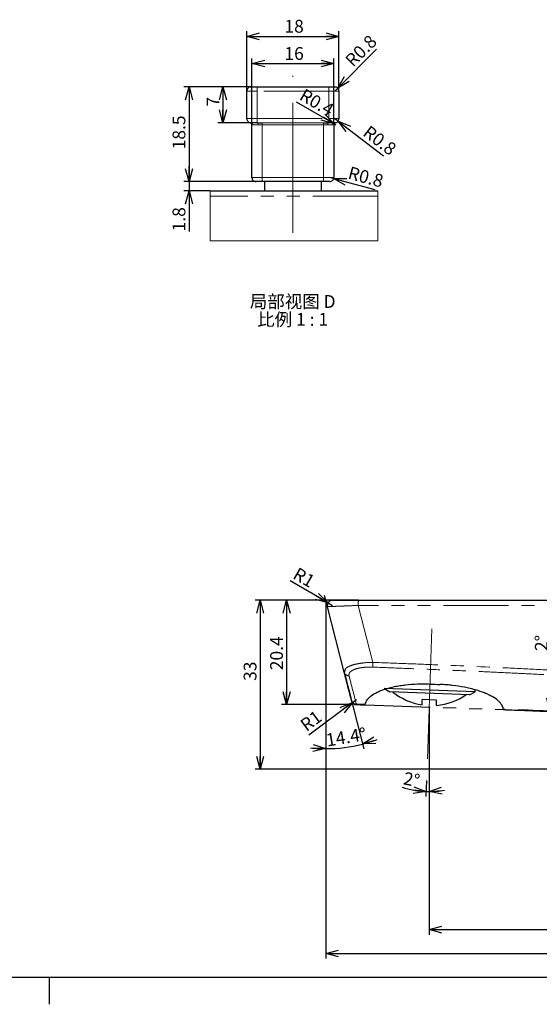
# Paper-space layout '外观承认图' of a CAD drawing. Units: millimetres. Extents: x 12 to 1142, y 5 to 417.
# Drawn here: x 294 to 396, y 5 to 198 of the extents above; entities that cross this region are included whole.
import ezdxf

# ---------------------------------------------------------------- set-up
doc = ezdxf.new("R2010")
doc.units = ezdxf.units.MM
doc.header["$LTSCALE"] = 2
doc.header["$PDSIZE"] = -1
doc.linetypes.add('CENTERX2', pattern=[20.32, 12.7, -2.54, 2.54, -2.54])
doc.linetypes.add('PHANTOM', pattern=[12.7, 6.35, -1.27, 1.27, -1.27, 1.27, -1.27])
doc.layers.add('アノテーション', color=7, linetype='Continuous')
doc.layers.add('寸法', color=7, linetype='Continuous')
doc.styles.add('SLDTEXTSTYLE1', font='TXT', dxfattribs={"width": 0.7, "bigfont": 'bigfont'})
doc.styles.add('SLDTEXTSTYLE4', font='verdana.ttf', dxfattribs={"height": 8})
doc.styles.add('SLDTEXTSTYLE5', font='TXT', dxfattribs={"width": 0.625, "bigfont": 'bigfont'})
doc.dimstyles.new('SLDDIMSTYLE10', dxfattribs={"dimtxt": 2.5, "dimasz": 2.5, "dimexe": 0, "dimexo": 0.0625, "dimtad": 3, "dimdec": 1, "dimrnd": 1e-09, "dimzin": 12, "dimdsep": 46, "dimtxsty": 'SLDTEXTSTYLE4', "dimblk1": 'OPEN30', "dimblk2": 'OPEN30', "dimsah": 1, "dimcen": 0, "dimadec": 0, "dimazin": 3, "dimtfac": 1, "dimtdec": 1, "dimtofl": 0, "dimtmove": 0, "dimatfit": 3, "dimldrblk": 'OPEN30', "dimfxl": 1, "dimfrac": 2, "dimtolj": 1, "dimtzin": 12, "dimarcsym": 0})
doc.dimstyles.new('SLDDIMSTYLE11', dxfattribs={"dimtxt": 2.5, "dimasz": 2.5, "dimexe": 0, "dimexo": 0.0625, "dimtad": 3, "dimdec": 4, "dimzin": 12, "dimdsep": 46, "dimtxsty": 'SLDTEXTSTYLE4', "dimblk1": 'OPEN30', "dimblk2": 'OPEN30', "dimsah": 1, "dimcen": 0.09, "dimazin": 3, "dimtfac": 1, "dimtofl": 0, "dimtmove": 0, "dimatfit": 3, "dimldrblk": 'OPEN30', "dimfxl": 1, "dimfrac": 2, "dimtolj": 1, "dimtzin": 12, "dimarcsym": 0})
doc.dimstyles.new('SLDDIMSTYLE13', dxfattribs={"dimtxt": 2.5, "dimasz": 2.5, "dimexe": 0, "dimexo": 0.0625, "dimtad": 3, "dimdec": 4, "dimzin": 12, "dimdsep": 46, "dimtxsty": 'SLDTEXTSTYLE4', "dimblk1": 'OPEN30', "dimblk2": 'OPEN30', "dimsah": 1, "dimcen": 0.09, "dimadec": 0, "dimazin": 3, "dimtfac": 1, "dimtdec": 0, "dimtofl": 0, "dimtmove": 0, "dimatfit": 3, "dimldrblk": 'OPEN30', "dimfxl": 1, "dimfrac": 2, "dimtolj": 1, "dimtzin": 12, "dimarcsym": 0})
doc.dimstyles.new('SLDDIMSTYLE14', dxfattribs={"dimtxt": 2.5, "dimasz": 2.5, "dimexe": 0, "dimexo": 0.0625, "dimtad": 3, "dimdec": 0, "dimrnd": 1e-09, "dimzin": 12, "dimdsep": 46, "dimtxsty": 'SLDTEXTSTYLE4', "dimblk1": 'OPEN30', "dimblk2": 'OPEN30', "dimsah": 1, "dimcen": 0.09, "dimadec": 0, "dimazin": 3, "dimtfac": 1, "dimtdec": 0, "dimtofl": 0, "dimtmove": 0, "dimatfit": 3, "dimldrblk": 'OPEN30', "dimfxl": 1, "dimfrac": 2, "dimtolj": 1, "dimtzin": 12, "dimarcsym": 0})
doc.dimstyles.new('SLDDIMSTYLE15', dxfattribs={"dimtxt": 2.5, "dimasz": 2.5, "dimexe": 0, "dimexo": 0.0625, "dimtad": 3, "dimdec": 4, "dimzin": 12, "dimdsep": 46, "dimtxsty": 'SLDTEXTSTYLE4', "dimblk1": 'OPEN30', "dimblk2": 'OPEN30', "dimsah": 1, "dimcen": 0.09, "dimadec": 1, "dimazin": 3, "dimtfac": 1, "dimtdec": 1, "dimtofl": 0, "dimtmove": 0, "dimatfit": 3, "dimldrblk": 'OPEN30', "dimfxl": 1, "dimfrac": 2, "dimtolj": 1, "dimtzin": 12, "dimarcsym": 0})
doc.dimstyles.new('SLDDIMSTYLE6', dxfattribs={"dimtxt": 2.5, "dimasz": 2.5, "dimexe": 0, "dimexo": 0.0625, "dimtad": 3, "dimdec": 1, "dimrnd": 1e-09, "dimzin": 12, "dimdsep": 46, "dimtxsty": 'SLDTEXTSTYLE4', "dimblk1": 'OPEN30', "dimblk2": 'OPEN30', "dimsah": 1, "dimcen": 0.09, "dimadec": 0, "dimazin": 3, "dimtfac": 1, "dimtdec": 1, "dimtofl": 0, "dimtmove": 0, "dimatfit": 3, "dimldrblk": 'OPEN30', "dimfxl": 1, "dimfrac": 2, "dimtolj": 1, "dimtzin": 12, "dimarcsym": 0})
doc.dimstyles.new('SLDDIMSTYLE8', dxfattribs={"dimtxt": 2.5, "dimasz": 2.5, "dimexe": 0, "dimexo": 0.0625, "dimtad": 3, "dimdec": 1, "dimrnd": 1e-09, "dimzin": 12, "dimdsep": 46, "dimtxsty": 'SLDTEXTSTYLE4', "dimblk1": 'OPEN30', "dimblk2": 'OPEN30', "dimsah": 1, "dimcen": 0.09, "dimadec": 0, "dimazin": 3, "dimtfac": 1, "dimtdec": 1, "dimtmove": 0, "dimatfit": 0, "dimldrblk": 'OPEN30', "dimfxl": 1, "dimfrac": 2, "dimtolj": 1, "dimtzin": 12, "dimarcsym": 0})
doc.dimstyles.new('SLDDIMSTYLE9', dxfattribs={"dimtxt": 2.5, "dimasz": 2.5, "dimexe": 0, "dimexo": 0.0625, "dimtad": 3, "dimdec": 1, "dimrnd": 1e-09, "dimdsep": 46, "dimtxsty": 'SLDTEXTSTYLE4', "dimblk1": 'OPEN30', "dimblk2": 'OPEN30', "dimsah": 1, "dimcen": 0, "dimadec": 0, "dimazin": 2, "dimtfac": 1, "dimtdec": 1, "dimtofl": 0, "dimtmove": 0, "dimatfit": 3, "dimldrblk": 'OPEN30', "dimfxl": 1, "dimfrac": 2, "dimtolj": 1, "dimtzin": 12, "dimarcsym": 0})

# ---------------------------------------------------------------- blocks, each defined once
blk = doc.blocks.new('_OPEN30')
at = {"color": 0, "linetype": 'ByBlock', "lineweight": -2}
for p, q in [((-1, 0.267949), (0, 0)), ((0, 0), (-1, -0.267949)), ((0, 0), (-1, 0))]:
    blk.add_line(p, q, dxfattribs=at)
blk = doc.blocks.new('_D_57')
at = {"layer": 'アノテーション', "color": 7}
for p, q in [((374.48, 63.58), (374.48, 19.09)), ((493.48, 30.25), (493.48, 19.09)), ((374.48, 20.09), (493.48, 20.09))]:
    blk.add_line(p, q, dxfattribs=at)
at = {"layer": 'アノテーション', "color": 7, "xscale": 2.5, "yscale": 2.5, "rotation": 180}
blk.add_blockref('_OPEN30', (374.48, 20.09), dxfattribs=at)
at = {"layer": 'アノテーション', "color": 7, "xscale": 2.5, "yscale": 2.5}
blk.add_blockref('_OPEN30', (493.48, 20.09), dxfattribs=at)
at = {"layer": 'アノテーション', "color": 7, "insert": (430.82, 23.31), "char_height": 2.5, "attachment_point": 1, "style": 'SLDTEXTSTYLE4'}
blk.add_mtext('119', dxfattribs=at)
blk = doc.blocks.new('_D_58')
at = {"layer": 'アノテーション', "color": 7}
for p, q in [((354.29, 84.44), (354.29, 14.42)), ((493.48, 30.25), (493.48, 14.42)), ((354.29, 15.42), (493.48, 15.42))]:
    blk.add_line(p, q, dxfattribs=at)
at = {"layer": 'アノテーション', "color": 7, "xscale": 2.5, "yscale": 2.5, "rotation": 180}
blk.add_blockref('_OPEN30', (354.29, 15.42), dxfattribs=at)
at = {"layer": 'アノテーション', "color": 7, "xscale": 2.5, "yscale": 2.5}
blk.add_blockref('_OPEN30', (493.48, 15.42), dxfattribs=at)
at = {"layer": 'アノテーション', "color": 7, "insert": (419.61, 18.65), "char_height": 2.5, "attachment_point": 1, "style": 'SLDTEXTSTYLE4'}
blk.add_mtext('139.2', dxfattribs=at)
blk = doc.blocks.new('_D_59')
at = {"layer": 'アノテーション'}
for p, q in [((354.29, 84.44), (345.63, 84.44)), ((346.63, 84.44), (346.63, 64.08)), ((359.5, 64.08), (345.63, 64.08))]:
    blk.add_line(p, q, dxfattribs=at)
at = {"layer": 'アノテーション', "xscale": 2.5, "yscale": 2.5}
for p, rotation in [((346.63, 84.44), 90), ((346.63, 64.08), 270)]:
    blk.add_blockref('_OPEN30', p, dxfattribs=dict(at, rotation=rotation))
at = {"layer": 'アノテーション', "insert": (343.41, 70.78), "char_height": 2.5, "attachment_point": 1, "rotation": 90, "style": 'SLDTEXTSTYLE4'}
blk.add_mtext('20.4', dxfattribs=at)
blk = doc.blocks.new('_D_60')
at = {"layer": 'アノテーション', "color": 7}
for p, q in [((354.29, 81.81), (354.29, 54.46)), ((357.89, 70.38), (361.73, 55.4))]:
    blk.add_line(p, q, dxfattribs=at)
for start, end in [(270, 284.3606), (284.3606, 290.2905), (264.0701, 270)]:
    blk.add_arc((354.29, 84.44), 28.99, start, end, dxfattribs=at)
at = {"layer": 'アノテーション', "color": 7, "xscale": 2.5, "yscale": 2.5}
for p, rotation in [((361.48, 56.37), 196.8254353319), ((354.29, 55.46), 357.5351952833)]:
    blk.add_blockref('_OPEN30', p, dxfattribs=dict(at, rotation=rotation))
at = {"layer": 'アノテーション', "color": 7, "insert": (354.16, 58.32), "char_height": 2.5, "attachment_point": 1, "rotation": 9.3367, "style": 'SLDTEXTSTYLE4'}
blk.add_mtext('14.4°', dxfattribs=at)
blk = doc.blocks.new('_D_61')
at = {"layer": 'アノテーション', "color": 7}
blk.add_line((388.97, 63.09), (399.07, 62.74), dxfattribs=at)
blk.add_arc((-236.44, 84.44), 634.88, 358.04417, 0, dxfattribs=at)
at = {"layer": 'アノテーション', "color": 7, "xscale": 2.5, "yscale": 2.5}
for p, rotation in [((398.44, 84.44), 89.88719187470001), ((398.07, 62.78), 268.1569758961)]:
    blk.add_blockref('_OPEN30', p, dxfattribs=dict(at, rotation=rotation))
at = {"layer": 'アノテーション', "color": 7, "insert": (395.14, 74.53), "char_height": 2.5, "attachment_point": 1, "rotation": 89.2989, "style": 'SLDTEXTSTYLE4'}
blk.add_mtext('2°', dxfattribs=at)
blk = doc.blocks.new('_D_62')
at = {"layer": 'アノテーション', "color": 7}
for p, q in [((374.48, 62.73), (374.48, 46.06)), ((373.97, 49.22), (373.86, 46.07))]:
    blk.add_line(p, q, dxfattribs=at)
for start, end in [(251.3009, 268), (268, 270), (270, 280.3984)]:
    blk.add_arc((374.48, 63.58), 16.53, start, end, dxfattribs=at)
at = {"layer": 'アノテーション', "color": 7, "xscale": 2.5, "yscale": 2.5}
for p, rotation in [((373.9, 47.07), 353.6991804833), ((374.48, 47.06), 184.3008195167)]:
    blk.add_blockref('_OPEN30', p, dxfattribs=dict(at, rotation=rotation))
at = {"layer": 'アノテーション', "color": 7, "insert": (369.76, 50.95), "char_height": 2.5, "attachment_point": 1, "rotation": 348.8228, "style": 'SLDTEXTSTYLE4'}
blk.add_mtext('2°', dxfattribs=at)
blk = doc.blocks.new('_D_63')
at = {"layer": 'アノテーション', "color": 7}
for q in [(347.3, 88.22), (355.58, 83.44)]:
    blk.add_line((354.72, 83.94), q, dxfattribs=at)
at = {"layer": 'アノテーション', "color": 7, "xscale": 2.5, "yscale": 2.5, "rotation": 329.9999999999999}
blk.add_blockref('_OPEN30', (354.72, 83.94), dxfattribs=at)
at = {"layer": 'アノテーション', "color": 7, "insert": (348.9, 91), "char_height": 2.5, "attachment_point": 1, "rotation": 330, "style": 'SLDTEXTSTYLE4'}
blk.add_mtext('R1', dxfattribs=at)
blk = doc.blocks.new('_D_64')
at = {"layer": 'アノテーション', "color": 7}
for q in [(350.94, 58.11), (360.29, 65.06)]:
    blk.add_line((359.48, 64.46), q, dxfattribs=at)
at = {"layer": 'アノテーション', "color": 7, "xscale": 2.5, "yscale": 2.5, "rotation": 36.6289856739}
blk.add_blockref('_OPEN30', (359.48, 64.46), dxfattribs=at)
at = {"layer": 'アノテーション', "color": 7, "insert": (349.02, 60.69), "char_height": 2.5, "attachment_point": 1, "rotation": 36.629, "style": 'SLDTEXTSTYLE4'}
blk.add_mtext('R1', dxfattribs=at)
blk = doc.blocks.new('_D_77')
at = {"layer": 'アノテーション', "color": 7}
for p, q in [((360.65, 84.44), (340.46, 84.44)), ((341.46, 84.44), (341.46, 51.44)), ((409.69, 51.44), (340.46, 51.44))]:
    blk.add_line(p, q, dxfattribs=at)
at = {"layer": 'アノテーション', "color": 7, "xscale": 2.5, "yscale": 2.5}
for p, rotation in [((341.46, 84.44), 90), ((341.46, 51.44), 270)]:
    blk.add_blockref('_OPEN30', p, dxfattribs=dict(at, rotation=rotation))
at = {"layer": 'アノテーション', "color": 7, "insert": (338.24, 68.69), "char_height": 2.5, "attachment_point": 1, "rotation": 90, "style": 'SLDTEXTSTYLE4'}
blk.add_mtext('33', dxfattribs=at)
blk = doc.blocks.new('_D_89')
at = {"layer": 'アノテーション', "color": 7}
for p, q in [((327.57, 166.27), (327.57, 169.27)), ((340.65, 166.27), (326.57, 166.27)), ((327.57, 166.27), (327.57, 164.44)), ((331.7, 164.44), (326.57, 164.44)), ((327.57, 164.44), (327.57, 156.54))]:
    blk.add_line(p, q, dxfattribs=at)
at = {"layer": 'アノテーション', "color": 7, "xscale": 2.5, "yscale": 2.5}
for p, rotation in [((327.57, 166.27), 270), ((327.57, 164.44), 90)]:
    blk.add_blockref('_OPEN30', p, dxfattribs=dict(at, rotation=rotation))
at = {"layer": 'アノテーション', "color": 7, "insert": (324.34, 156.54), "char_height": 2.5, "attachment_point": 1, "rotation": 90, "style": 'SLDTEXTSTYLE4'}
blk.add_mtext('1.8', dxfattribs=at)
blk = doc.blocks.new('_D_90')
at = {"layer": 'アノテーション', "color": 7}
for p, q in [((339.65, 184.77), (333.2, 184.77)), ((334.2, 184.77), (334.2, 177.77)), ((339.65, 177.77), (333.2, 177.77))]:
    blk.add_line(p, q, dxfattribs=at)
at = {"layer": 'アノテーション', "color": 7, "xscale": 2.5, "yscale": 2.5}
for p, rotation in [((334.2, 184.77), 90), ((334.2, 177.77), 270)]:
    blk.add_blockref('_OPEN30', p, dxfattribs=dict(at, rotation=rotation))
at = {"layer": 'アノテーション', "color": 7, "insert": (330.98, 180.93), "char_height": 2.5, "attachment_point": 1, "rotation": 90, "style": 'SLDTEXTSTYLE4'}
blk.add_mtext('7', dxfattribs=at)
blk = doc.blocks.new('_D_91')
at = {"layer": 'アノテーション', "color": 7}
for p, q in [((339.65, 184.77), (326.57, 184.77)), ((327.57, 184.77), (327.57, 166.27)), ((340.65, 166.27), (326.57, 166.27))]:
    blk.add_line(p, q, dxfattribs=at)
at = {"layer": 'アノテーション', "color": 7, "xscale": 2.5, "yscale": 2.5}
for p, rotation in [((327.57, 184.77), 90), ((327.57, 166.27), 270)]:
    blk.add_blockref('_OPEN30', p, dxfattribs=dict(at, rotation=rotation))
at = {"layer": 'アノテーション', "color": 7, "insert": (324.34, 172.57), "char_height": 2.5, "attachment_point": 1, "rotation": 90, "style": 'SLDTEXTSTYLE4'}
blk.add_mtext('18.5', dxfattribs=at)
blk = doc.blocks.new('_D_92')
at = {"layer": 'アノテーション', "color": 7}
for p, q in [((338.85, 183.97), (338.85, 195.65)), ((338.85, 194.65), (356.85, 194.65)), ((356.85, 183.97), (356.85, 195.65))]:
    blk.add_line(p, q, dxfattribs=at)
at = {"layer": 'アノテーション', "color": 7, "xscale": 2.5, "yscale": 2.5, "rotation": 180}
blk.add_blockref('_OPEN30', (338.85, 194.65), dxfattribs=at)
at = {"layer": 'アノテーション', "color": 7, "xscale": 2.5, "yscale": 2.5}
blk.add_blockref('_OPEN30', (356.85, 194.65), dxfattribs=at)
at = {"layer": 'アノテーション', "color": 7, "insert": (346.2, 197.88), "char_height": 2.5, "attachment_point": 1, "style": 'SLDTEXTSTYLE4'}
blk.add_mtext('18', dxfattribs=at)
blk = doc.blocks.new('_D_93')
at = {"layer": 'アノテーション', "color": 7}
for p, q in [((339.85, 177.39), (339.85, 190.34)), ((339.85, 189.34), (355.85, 189.34)), ((355.85, 177.39), (355.85, 190.34))]:
    blk.add_line(p, q, dxfattribs=at)
at = {"layer": 'アノテーション', "color": 7, "xscale": 2.5, "yscale": 2.5, "rotation": 180}
blk.add_blockref('_OPEN30', (339.85, 189.34), dxfattribs=at)
at = {"layer": 'アノテーション', "color": 7, "xscale": 2.5, "yscale": 2.5}
blk.add_blockref('_OPEN30', (355.85, 189.34), dxfattribs=at)
at = {"layer": 'アノテーション', "color": 7, "insert": (346.2, 192.56), "char_height": 2.5, "attachment_point": 1, "style": 'SLDTEXTSTYLE4'}
blk.add_mtext('16', dxfattribs=at)
blk = doc.blocks.new('_D_94')
at = {"layer": 'アノテーション', "color": 7}
for q in [(364.21, 192.13), (356.05, 183.97)]:
    blk.add_line((356.62, 184.54), q, dxfattribs=at)
at = {"layer": 'アノテーション', "color": 7, "xscale": 2.5, "yscale": 2.5, "rotation": 225}
blk.add_blockref('_OPEN30', (356.62, 184.54), dxfattribs=at)
at = {"layer": 'アノテーション', "color": 7, "insert": (357.83, 190.28), "char_height": 2.5, "attachment_point": 1, "rotation": 45, "style": 'SLDTEXTSTYLE4'}
blk.add_mtext('R0.8', dxfattribs=at)
blk = doc.blocks.new('_D_95')
at = {"layer": 'アノテーション', "color": 7}
for q in [(356.05, 178.57), (365.53, 171.33)]:
    blk.add_line((356.69, 178.09), q, dxfattribs=at)
at = {"layer": 'アノテーション', "color": 7, "xscale": 2.5, "yscale": 2.5, "rotation": 142.6203367937}
blk.add_blockref('_OPEN30', (356.69, 178.09), dxfattribs=at)
at = {"layer": 'アノテーション', "color": 7, "insert": (362.85, 177.41), "char_height": 2.5, "attachment_point": 1, "rotation": 322.6203, "style": 'SLDTEXTSTYLE4'}
blk.add_mtext('R0.8', dxfattribs=at)
blk = doc.blocks.new('_D_96')
at = {"layer": 'アノテーション', "color": 7}
for q in [(348.58, 181.82), (356.25, 177.39)]:
    blk.add_line((355.91, 177.59), q, dxfattribs=at)
at = {"layer": 'アノテーション', "color": 7, "xscale": 2.5, "yscale": 2.5, "rotation": 329.9999999999999}
blk.add_blockref('_OPEN30', (355.91, 177.59), dxfattribs=at)
at = {"layer": 'アノテーション', "color": 7, "insert": (350.17, 184.57), "char_height": 2.5, "attachment_point": 1, "rotation": 330, "style": 'SLDTEXTSTYLE4'}
blk.add_mtext('R0.4', dxfattribs=at)
blk = doc.blocks.new('_D_97')
at = {"layer": 'アノテーション', "color": 7}
for q in [(355.05, 167.07), (363.88, 164.71)]:
    blk.add_line((355.82, 166.87), q, dxfattribs=at)
at = {"layer": 'アノテーション', "color": 7, "xscale": 2.5, "yscale": 2.5, "rotation": 165}
blk.add_blockref('_OPEN30', (355.82, 166.87), dxfattribs=at)
at = {"layer": 'アノテーション', "color": 7, "insert": (359.09, 169.29), "char_height": 2.5, "attachment_point": 1, "rotation": 345, "style": 'SLDTEXTSTYLE4'}
blk.add_mtext('R0.8', dxfattribs=at)
blk = doc.blocks.new('SW_NOTE_32')
at = {"layer": 'アノテーション', "color": 0, "char_height": 2.5, "attachment_point": 2}
for s, insert, style in [('局部视图 D', (7.03, 3.22), 'SLDTEXTSTYLE1'), ('比例 1 : 1', (7.03, -0.28), 'SLDTEXTSTYLE5')]:
    blk.add_mtext(s, dxfattribs=dict(at, insert=insert, style=style))

psp = doc.layouts.new('外观承认图')

# ---------------------------------------------------------------- linework, layer by layer
at = {"color": 7, "linetype": 'Continuous', "lineweight": 25}
for p, q in [((339.65176, 184.7727), (340.85176, 184.7727)), ((340.85176, 184.7727), (354.85176, 184.7727)), ((354.85176, 184.7727), (356.05176, 184.7727)), ((338.85176, 178.5727), (338.85176, 183.9727)), ((356.85176, 183.9727), (356.85176, 178.5727)), ((340.85176, 177.7727), (339.65176, 177.7727)), ((339.85176, 167.0727), (339.85176, 177.38948)), ((340.89259, 177.7727), (340.85176, 177.7727)), ((354.85176, 177.7727), (354.81092, 177.7727)), ((356.05176, 177.7727), (354.85176, 177.7727)), ((355.85176, 177.38948), (355.85176, 167.0727)), ((356.12049, 177.77667), (356.18509, 177.78389)), ((341.85176, 166.2727), (340.65176, 166.2727)), ((353.85176, 166.2727), (341.85176, 166.2727)), ((342.27676, 166.2727), (342.27676, 164.4427)), ((353.42676, 164.4427), (353.42676, 166.2727)), ((355.05176, 166.2727), (353.85176, 166.2727)), ((331.7039, 164.4427), (364.42267, 164.4427)), ((354.82997, 83.20653), (354.61065, 83.19686)), ((357.89261, 70.3779), (354.61065, 83.19686)), ((354.61065, 83.19686), (354.61065, 83.19686)), ((360.65341, 84.44488), (466.212, 84.44488)), ((358.02137, 70.73107), (357.89261, 70.3779)), ((365.6974, 67.20226), (366.77457, 66.52917)), ((383.48656, 66.58105), (365.6974, 67.20226)), ((382.36506, 65.98474), (366.77457, 66.52917)), ((382.36506, 65.98474), (383.48656, 66.58105)), ((383.48656, 66.58105), (383.49847, 66.9222)), ((359.3482, 64.74142), (359.36846, 64.66376)), ((360.23221, 64.06246), (361.08389, 64.03668)), ((361.07823, 64.03089), (361.98553, 64.00337)), ((373.09044, 64.00837), (373.12602, 65.02727)), ((375.92431, 64.92956), (373.12602, 65.02727)), ((375.88873, 63.91065), (375.92431, 64.92956))]:
    psp.add_line(p, q, dxfattribs=at)
at = {"color": 1, "linetype": 'PHANTOM', "lineweight": 18}
for p, q in [((340.85176, 184.7727), (340.85176, 183.9727)), ((354.85176, 184.7727), (354.85176, 183.9727)), ((340.85176, 183.9727), (338.85176, 183.9727)), ((354.85176, 183.9727), (340.85176, 183.9727)), ((340.85176, 183.9727), (340.85176, 178.5727)), ((356.85176, 183.9727), (354.85176, 183.9727)), ((354.85176, 178.5727), (354.85176, 183.9727)), ((338.85176, 178.5727), (340.85176, 178.5727)), ((341.05245, 177.3727), (340.01842, 177.3727)), ((340.85176, 178.5727), (354.85176, 178.5727)), ((340.85176, 178.5727), (340.85176, 177.7727)), ((341.85176, 177.78389), (353.85176, 177.78389)), ((341.85176, 177.38948), (341.85176, 177.78389)), ((353.85176, 177.38948), (341.85176, 177.38948)), ((341.85176, 177.38948), (341.85176, 167.0727)), ((353.85176, 177.38948), (353.85176, 177.78389)), ((353.85176, 167.0727), (353.85176, 177.38948)), ((355.68509, 177.3727), (354.65106, 177.3727)), ((354.85176, 178.5727), (354.85176, 177.7727)), ((354.85176, 178.5727), (356.85176, 178.5727)), ((339.85176, 167.0727), (341.85176, 167.0727)), ((341.85176, 166.2727), (341.85176, 167.0727)), ((341.85176, 167.0727), (353.85176, 167.0727)), ((353.85176, 167.0727), (355.85176, 167.0727)), ((353.85176, 166.2727), (353.85176, 167.0727)), ((364.42267, 163.4427), (331.7039, 163.4427)), ((360.63596, 83.44488), (363.48472, 72.31796)), ((466.19455, 83.44488), (360.63596, 83.44488)), ((360.24115, 64.19137), (360.74597, 64.1759)), ((362.00808, 64.13699), (361.08274, 64.16555))]:
    psp.add_line(p, q, dxfattribs=at)
at = {"color": 1, "linetype": 'PHANTOM', "lineweight": 18, "flags": 128}
for points in [[(341.05245, 177.3727), (341.04938, 177.45074), (341.04028, 177.52577), (341.02551, 177.59493), (341.00563, 177.65554), (340.9814, 177.70529), (340.95377, 177.74225), (340.92378, 177.76501), (340.89259, 177.7727)], [(354.65106, 177.3727), (354.65413, 177.45074), (354.66323, 177.52577), (354.678, 177.59493), (354.69789, 177.65554), (354.72211, 177.70529), (354.74975, 177.74225), (354.77973, 177.76501), (354.81092, 177.7727)], [(360.74597, 64.1759), (360.93456, 64.17011), (361.08274, 64.16555)]]:
    psp.add_lwpolyline(points, dxfattribs=at)
at = {"color": 7, "linetype": 'Continuous', "lineweight": 18, "flags": 128}
psp.add_lwpolyline([(331.7039, 164.4427), (331.7039, 163.4427), (331.7039, 154.6924), (364.42267, 154.6924), (364.42267, 163.4427), (364.42267, 164.4427)], dxfattribs=at)
at = {"color": 7, "linetype": 'Continuous', "lineweight": 25}
for centre, radius, start, end in [((339.65176, 183.9727), 0.8, 89.9997487, 180.0001179), ((356.05176, 183.9727), 0.8, 359.9998821, 89.9999845), ((339.65176, 178.5727), 0.8, 179.9998821, 270.0002513), ((339.45175, 177.38948), 0.4, 0.0004668, 80.4057214), ((356.25176, 177.38948), 0.40001, 99.5949789, 179.9994643), ((356.05176, 178.5727), 0.8, 270.0000155, 0.0001179), ((340.65176, 167.0727), 0.8, 179.9998585, 270.0000414), ((355.05176, 167.0727), 0.8, 269.9999586, 0.0001415), ((355.5794, 83.44488), 1, 90, 194.3606306), ((355.5794, 83.44488), 1, 89.9999826, 194.3606306), ((374.90552, 75.87031), 12, 231.2832477, 261.3002348), ((374.90552, 75.87031), 12, 274.6997652, 304.7167523)]:
    psp.add_arc(centre, radius, start, end, dxfattribs=at)
at = {"color": 1, "linetype": 'PHANTOM', "lineweight": 18}
for centre, radius, start, end in [((339.63434, 177.38867), 0.38442, 357.6185126, 87.4022849), ((356.06918, 177.38868), 0.38442, 92.5973923, 182.3818102), ((374.97372, 83.69481), 14.33994, 177.0016736, 180.9986309), ((390.86138, 71.15552), 27.40134, 177.5686157, 179.5250128), ((358.80054, 70.63476), 0.94356, 195.7965627, 271.4401632), ((360.20974, 65.13569), 0.94483, 195.8042305, 271.9051308)]:
    psp.add_arc(centre, radius, start, end, dxfattribs=at)
at = {"color": 7, "linetype": 'Continuous', "lineweight": 25}
for points, knots in [([(339.51842, 177.78389), (339.51996, 177.78363), (339.56395, 177.77625), (339.60864, 177.77444), (339.65176, 177.7727)], [0, 0, 0, 0, 0.034880116, 1, 1, 1, 1]), ([(340.89259, 177.7727), (340.94896, 177.77308), (341.2687, 177.77523), (341.58842, 177.77998), (341.85176, 177.78389)], [0, 0, 0, 0, 0.176312245, 1, 1, 1, 1]), ([(353.85176, 177.78389), (353.9124, 177.78369), (354.23215, 177.78262), (354.55185, 177.77714), (354.81092, 177.7727)], [0, 0, 0, 0, 0.189661057, 1, 1, 1, 1]), ([(355.5794, 84.44488), (355.58024, 84.44488), (355.58191, 84.44488), (355.59555, 84.44488), (355.61737, 84.44488), (355.64813, 84.44488), (355.68765, 84.44488), (355.73597, 84.44488), (355.79307, 84.44488), (355.85897, 84.44488), (355.96796, 84.44488), (356.1389, 84.44488), (356.39877, 84.44488), (356.70455, 84.44488), (357.05452, 84.44488), (357.44259, 84.44488), (357.86213, 84.44488), (358.30784, 84.44488), (358.73613, 84.44488), (359.13876, 84.44488), (359.50898, 84.44488), (359.88515, 84.44488), (360.26718, 84.44488), (360.52429, 84.44488), (360.65341, 84.44488)], [0, 0, 0, 0, 0.026473211, 0.052793035, 0.079007274, 0.105164306, 0.13131283, 0.15750159, 0.183779106, 0.210193411, 0.236791795, 0.300369415, 0.364183522, 0.429452504, 0.494995381, 0.560684885, 0.626645919, 0.691384847, 0.756354509, 0.805250201, 0.853803292, 0.902272833, 0.950919212, 1, 1, 1, 1]), ([(359.30062, 64.87836), (359.06608, 65.79445), (358.59752, 67.62461), (358.12741, 69.46082), (357.89261, 70.3779)], [0, 0, 0, 0, 0.500553731, 1, 1, 1, 1]), ([(362.00808, 64.13699), (362.06136, 64.42381), (362.18374, 64.7036), (362.46902, 65.1125), (362.58117, 65.247), (362.84059, 65.5122), (362.98873, 65.64351), (363.47957, 66.02467), (363.86874, 66.26315), (364.546, 66.59699), (364.78743, 66.70427), (365.30303, 66.91044), (365.57841, 67.00963), (366.43722, 67.28776), (367.05756, 67.44956), (368.06113, 67.65615), (368.4079, 67.71897), (369.12726, 67.83187), (369.49781, 67.88155), (370.6225, 68.00789), (371.39689, 68.06325), (372.59631, 68.10231), (373.00503, 68.1079), (373.82072, 68.10376), (374.22755, 68.09415), (374.63338, 68.07723)], [0, 0, 0, 0, 0.125, 0.125, 0.1875, 0.1875, 0.25, 0.25, 0.375, 0.375, 0.4375, 0.4375, 0.5, 0.5, 0.625, 0.625, 0.6875, 0.6875, 0.75, 0.75, 0.875, 0.875, 0.9375, 0.9375, 1, 1, 1, 1]), ([(388.95389, 63.20547), (388.92195, 63.48266), (388.81972, 63.75791), (388.56335, 64.16832), (388.46062, 64.30471), (388.21968, 64.57669), (388.08063, 64.71294), (387.61601, 65.11353), (387.2432, 65.3709), (386.58934, 65.74253), (386.35552, 65.86398), (385.85482, 66.10185), (385.5869, 66.21859), (384.74961, 66.55346), (384.14242, 66.75885), (383.15686, 67.03947), (382.8158, 67.1284), (382.10727, 67.29649), (381.74219, 67.37501), (380.63189, 67.59033), (379.86512, 67.70871), (378.67399, 67.84698), (378.26825, 67.8866), (377.45267, 67.95102), (377.04307, 67.97589), (376.63167, 67.9933)], [0, 0, 0, 0, 0.125, 0.125, 0.1875, 0.1875, 0.25, 0.25, 0.375, 0.375, 0.4375, 0.4375, 0.5, 0.5, 0.625, 0.625, 0.6875, 0.6875, 0.75, 0.75, 0.875, 0.875, 0.9375, 0.9375, 1, 1, 1, 1]), ([(359.31719, 64.81364), (359.31701, 64.81435), (359.31665, 64.81576), (359.3134, 64.82845), (359.30832, 64.8483), (359.3032, 64.86831), (359.30062, 64.87836)], [0, 0, 0, 0, 0.250633662, 0.499345459, 0.748386762, 1, 1, 1, 1]), ([(360.25587, 64.06174), (360.15572, 64.06477), (360.05074, 64.08334), (359.84671, 64.15645), (359.74796, 64.21107), (359.57407, 64.35031), (359.49918, 64.43472), (359.38323, 64.61782), (359.34214, 64.7162), (359.31729, 64.81326)], [0, 0, 0, 0, 0.25, 0.25, 0.5, 0.5, 0.75, 0.75, 1, 1, 1, 1]), ([(361.98614, 64.0219), (361.98789, 64.03033), (361.99006, 64.04082), (362.00513, 64.12126), (362.00808, 64.13699)], [0, 0, 0, 0, 0.804398342, 1, 1, 1, 1]), ([(388.95389, 63.20547), (388.963, 63.12939), (388.9724, 63.05091), (388.9677, 63.0902), (388.96755, 63.0914)], [0, 0, 0, 0, 0.969442758, 1, 1, 1, 1]), ([(388.96714, 63.07891), (390.10474, 63.03727), (395.30565, 62.84691), (400.50443, 62.60425), (404.56608, 62.41467)], [0, 0, 0, 0, 0.218730356, 1, 1, 1, 1])]:
    psp.add_open_spline(points, degree=3, knots=knots, dxfattribs=at)
at = {"color": 1, "linetype": 'PHANTOM', "lineweight": 18}
for points, knots in [([(340.01842, 177.3727), (339.96441, 177.37534), (339.90843, 177.37808), (339.85368, 177.3891), (339.85176, 177.38948)], [0, 0, 0, 0, 0.964991786, 1, 1, 1, 1]), ([(341.85176, 177.38948), (341.63232, 177.38362), (341.36591, 177.3765), (341.09943, 177.37327), (341.05245, 177.3727)], [0, 0, 0, 0, 0.823707891, 1, 1, 1, 1]), ([(354.65106, 177.3727), (354.43519, 177.37936), (354.16879, 177.38758), (353.90229, 177.38918), (353.85176, 177.38948)], [0, 0, 0, 0, 0.810370254, 1, 1, 1, 1]), ([(355.85176, 177.38948), (355.81471, 177.38324), (355.75946, 177.37394), (355.70352, 177.37301), (355.68509, 177.3727)], [0, 0, 0, 0, 0.670664102, 1, 1, 1, 1]), ([(360.63596, 83.44488), (359.87457, 83.41409), (358.68, 83.36578), (357.28068, 83.30801), (356.31733, 83.26905), (355.56929, 83.23771), (354.97296, 83.21316), (354.87594, 83.20866), (354.82997, 83.20653)], [0, 0, 0, 0, 0.276217624, 0.433368601, 0.57445265, 0.725950948, 0.87014798, 1, 1, 1, 1]), ([(363.48472, 72.31796), (363.08073, 72.3073), (362.29046, 72.28643), (361.15964, 72.1644), (360.14193, 71.9792), (359.26938, 71.73197), (358.598, 71.43255), (358.07483, 71.09886), (358.03914, 70.85336), (358.02137, 70.73107)], [0, 0, 0, 0, 0.146263578, 0.286121051, 0.429082264, 0.571244693, 0.711324461, 0.856212054, 1, 1, 1, 1]), ([(363.46099, 71.38267), (363.39404, 71.38493), (363.26057, 71.38942), (363.06126, 71.39258), (362.86362, 71.39307), (362.66764, 71.39065), (362.37443, 71.38268), (361.98927, 71.36184), (361.52365, 71.31705), (361.08084, 71.25409), (360.52868, 71.14639), (359.91865, 70.96887), (359.44884, 70.74353), (359.16615, 70.54218), (359.00199, 70.3827), (358.88475, 70.21561), (358.82331, 70.06278), (358.80018, 69.92694), (358.79946, 69.80969), (358.81597, 69.731), (358.82425, 69.6915)], [0, 0, 0, 0, 0.025327301, 0.050487768, 0.075521049, 0.100467302, 0.125367012, 0.188319215, 0.250762029, 0.313464521, 0.375921664, 0.500375572, 0.625468155, 0.687392515, 0.749858257, 0.812159656, 0.875076635, 0.916489308, 0.958076713, 1, 1, 1, 1]), ([(469.52806, 55.19523), (469.47761, 55.30005), (469.37777, 55.5075), (469.21908, 55.81009), (469.05654, 56.10216), (468.89, 56.38335), (468.7202, 56.6538), (468.54767, 56.91353), (468.37292, 57.16264), (468.19648, 57.40125), (468.01881, 57.62949), (467.84052, 57.84767), (467.38417, 58.38097), (466.51207, 59.26097), (465.15834, 60.32409), (463.64525, 61.25365), (462.15632, 61.99023), (460.57403, 62.63887), (458.42243, 63.36786), (455.606, 64.0911), (452.38984, 64.70266), (448.99893, 65.23818), (445.35058, 65.75583), (441.24112, 66.28904), (436.9207, 66.78722), (432.4477, 67.25081), (427.82316, 67.68614), (423.05341, 68.10228), (417.90168, 68.53358), (412.44053, 68.96251), (406.73481, 69.35294), (401.09566, 69.6937), (395.52122, 69.99656), (390.023, 70.2701), (384.59013, 70.52208), (379.22312, 70.75609), (373.91005, 70.97627), (368.66325, 71.18491), (365.18718, 71.31705), (363.46099, 71.38267)], [0, 0, 0, 0, 0.003182922, 0.006298905, 0.009347394, 0.012327947, 0.015240228, 0.018084001, 0.020859118, 0.023565509, 0.026203254, 0.028772772, 0.031274456, 0.045408906, 0.062586469, 0.078248342, 0.093928654, 0.107998761, 0.125024124, 0.156064425, 0.187485796, 0.21459215, 0.250007683, 0.288325008, 0.327992437, 0.369021023, 0.411387461, 0.455106332, 0.500045689, 0.552863071, 0.60501522, 0.656551883, 0.707465312, 0.757790283, 0.807203162, 0.856301451, 0.90480446, 0.95272655, 1, 1, 1, 1]), ([(363.48472, 72.31796), (365.76555, 72.23157), (370.09649, 72.06752), (378.75743, 71.72004), (387.41537, 71.34188), (396.07248, 70.91283), (402.61745, 70.55303), (408.9927, 70.15304), (414.30311, 69.76867), (418.57069, 69.42661), (422.89102, 69.06817), (428.38352, 68.59421), (434.85619, 67.97186), (441.31966, 67.25106), (446.47782, 66.56595), (450.17087, 66.01898), (452.31061, 65.66974), (454.14433, 65.33551), (455.79615, 64.99002), (457.39236, 64.60654), (458.93406, 64.17529), (460.48726, 63.66596), (461.98131, 63.08507), (463.21761, 62.51078), (464.17195, 62.00021), (464.88197, 61.57944), (465.55741, 61.14051), (465.98381, 60.8252), (466.19455, 60.66937)], [0, 0, 0, 0, 0.065828368, 0.124997387, 0.249989772, 0.315766761, 0.374981283, 0.439036041, 0.499993506, 0.528535602, 0.562511026, 0.625023278, 0.687531284, 0.750044588, 0.812579896, 0.837590534, 0.857714719, 0.875105382, 0.89134335, 0.906378988, 0.922443145, 0.937499912, 0.953503925, 0.968646132, 0.976781745, 0.984708929, 0.99244289, 1, 1, 1, 1])]:
    psp.add_open_spline(points, degree=3, knots=knots, dxfattribs=at)
at = {"color": 7, "linetype": 'Continuous', "lineweight": 25}
for points in [[(357.89261, 70.3779), (358.36298, 68.54068), (358.83232, 66.70752), (359.30062, 64.87836)], [(374.63338, 68.07723), (375.29949, 68.04946), (375.96558, 68.02149), (376.63167, 67.9933)], [(359.30062, 64.87836), (359.31159, 64.83552), (359.31729, 64.81326), (359.31729, 64.81326)]]:
    psp.add_open_spline(points, degree=3, dxfattribs=at)
at = {"color": 1, "linetype": 'PHANTOM', "lineweight": 18}
for points in [[(358.82425, 69.6915), (359.2969, 67.85811), (359.7692, 66.02474), (360.24115, 64.19137)], [(360.25587, 64.06174), (360.25587, 64.06174), (360.25084, 64.10607), (360.24115, 64.19137)], [(361.07841, 64.03684), (361.07841, 64.03684), (361.07986, 64.07975), (361.08274, 64.16555)], [(404.57081, 62.50896), (399.36663, 62.7752), (394.16066, 62.99974), (388.95389, 63.20547)]]:
    psp.add_open_spline(points, degree=3, dxfattribs=at)
at = {"layer": 'アノテーション', "color": 7, "linetype": 'CENTERX2', "lineweight": 18}
for p, q in [((347.85176, 156.2427), (347.85176, 186.94344)), ((375.00955, 78.84928), (373.97491, 49.22111))]:
    psp.add_line(p, q, dxfattribs=at)
at = {"layer": 'アノテーション', "color": 7, "lineweight": 25}
for p, q in [((354.61065, 83.19686), (354.0431, 85.41364)), ((355.5794, 84.44488), (353.29112, 84.44488)), ((354.29112, 84.44488), (354.29112, 81.80719)), ((360.25587, 64.06174), (358.50433, 64.11476)), ((359.30062, 64.87836), (359.75189, 63.11575)), ((374.47643, 63.58268), (374.47643, 62.7314))]:
    psp.add_line(p, q, dxfattribs=at)
at = {"layer": 'アノテーション', "color": 7, "linetype": 'PHANTOM', "lineweight": 25}
psp.add_line((361.98371, 64.00929), (388.96798, 63.0878), dxfattribs=at)
at = {"layer": 'アノテーション', "color": 7, "lineweight": 25}
for centre, start, end in [((355.58125, 83.44488), 90.1057017, 194.3503383), ((360.28604, 65.06129), 203.4252753, 268.2621482)]:
    psp.add_arc(centre, 1, start, end, dxfattribs=at)
psp.add_point((374.47643, 63.58268), dxfattribs=at)
at = {"layer": '寸法'}
for p, q in [((579.71653, 10.70948), (20.71653, 10.70948)), ((300.21653, 10.70948), (300.21653, 5.48902))]:
    psp.add_line(p, q, dxfattribs=at)

# ---------------------------------------------------------------- block references
at = {"layer": 'アノテーション'}
psp.add_blockref('SW_NOTE_32', (340.78898, 140.8697), dxfattribs=at)

# ---------------------------------------------------------------- dimensions: what is measured, and where the dimension line sits
at = {"layer": 'アノテーション', "color": 7}
for base, p1, p2, dimstyle, picture, middle in [((356.85176, 194.65244), (338.85176, 183.9727), (356.85176, 183.9727), 'SLDDIMSTYLE6', '_D_92', (347.65461, 194.65244)), ((355.85176, 189.33948), (339.85176, 177.38948), (355.85176, 177.38948), 'SLDDIMSTYLE6', '_D_93', (347.65461, 189.33948)), ((493.47616, 15.42484), (354.29112, 84.44488), (493.47616, 30.2463), 'SLDDIMSTYLE6', '_D_58', (423.25103, 15.42484)), ((493.47616, 20.08709), (374.47643, 63.58268), (493.47616, 30.2463), 'SLDDIMSTYLE14', '_D_57', (433.00392, 20.08709))]:
    dim = psp.add_linear_dim(base=base, p1=p1, p2=p2, dimstyle=dimstyle, dxfattribs=at)
    dim.commit()
    dim.dimension.update_dxf_attribs({"geometry": picture, "text_midpoint": middle, "dimtype": 160})
for center, mpoint, dimstyle, picture, middle in [((356.05176, 183.9727), (356.61744, 184.53838), 'SLDDIMSTYLE9', '_D_94', (362.23987, 190.16081)), ((356.25176, 177.38948), (355.90535, 177.58948), 'SLDDIMSTYLE9', '_D_96', (350.95748, 180.44615)), ((356.05176, 178.5727), (356.68746, 178.08702), 'SLDDIMSTYLE9', '_D_95', (363.30728, 173.02953)), ((355.05176, 167.0727), (355.8245, 166.86564), 'SLDDIMSTYLE9', '_D_97', (361.22659, 165.41817)), ((355.58125, 83.44488), (354.71522, 83.94488), 'SLDDIMSTYLE10', '_D_63', (348.45319, 87.56029)), ((360.28604, 65.06129), (359.48353, 64.46466), 'SLDDIMSTYLE10', '_D_64', (352.02482, 58.91947))]:
    dim = psp.add_radius_dim(center=center, mpoint=mpoint, dimstyle=dimstyle, dxfattribs=at)
    dim.commit()
    dim.dimension.update_dxf_attribs({"geometry": picture, "text_midpoint": middle, "dimtype": 164})
for base, p1, p2, dimstyle, picture, middle in [((327.56692, 166.2727), (339.65176, 184.7727), (340.65176, 166.2727), 'SLDDIMSTYLE6', '_D_91', (327.56692, 175.47615)), ((334.20079, 177.7727), (339.65176, 184.7727), (339.65176, 177.7727), 'SLDDIMSTYLE6', '_D_90', (334.20079, 181.65314)), ((327.56692, 164.4427), (340.65176, 166.2727), (331.7039, 164.4427), 'SLDDIMSTYLE8', '_D_89', (327.56692, 158.72519)), ((341.46161, 51.44488), (360.65341, 84.44488), (409.69353, 51.44488), 'SLDDIMSTYLE6', '_D_77', (341.46161, 70.14303))]:
    dim = psp.add_linear_dim(base=base, p1=p1, p2=p2, angle=90, dimstyle=dimstyle, dxfattribs=at)
    dim.commit()
    dim.dimension.update_dxf_attribs({"geometry": picture, "text_midpoint": middle, "dimtype": 160})
at = {"layer": 'アノテーション'}
dim = psp.add_linear_dim(base=(346.62997, 64.08451), p1=(354.29112, 84.44488), p2=(359.50387, 64.08451), angle=90, dimstyle='SLDDIMSTYLE6', dxfattribs=at)
dim.commit()
dim.dimension.update_dxf_attribs({"geometry": '_D_59', "text_midpoint": (346.62997, 73.69023), "dimtype": 160})
at = {"layer": 'アノテーション', "color": 7}
for base, line1, line2, dimstyle, picture, middle in [((357.91406, 55.68697), ((354.29112, 84.44488), (354.29112, 81.80719)), ((357.89261, 70.3779), (354.61065, 83.19686)), 'SLDDIMSTYLE15', '_D_60', (358.99356, 55.84365)), ((398.34415, 73.60941), ((388.96798, 63.0878), (361.98371, 64.00929)), ((360.65341, 84.44488), (466.212, 84.44488)), 'SLDDIMSTYLE13', '_D_61', (398.38909, 76.67592)), ((374.18799, 47.05791), ((373.97491, 49.22111), (375.00955, 78.84928)), ((374.47643, 62.7314), (374.47643, 63.58268)), 'SLDDIMSTYLE11', '_D_62', (371.27271, 47.36888))]:
    dim = psp.add_angular_dim_2l(base=base, line1=line1, line2=line2, dimstyle=dimstyle, dxfattribs=at)
    dim.commit()
    dim.dimension.update_dxf_attribs({"geometry": picture, "text_midpoint": middle, "dimtype": 162})

doc.saveas('drawing.dxf')
